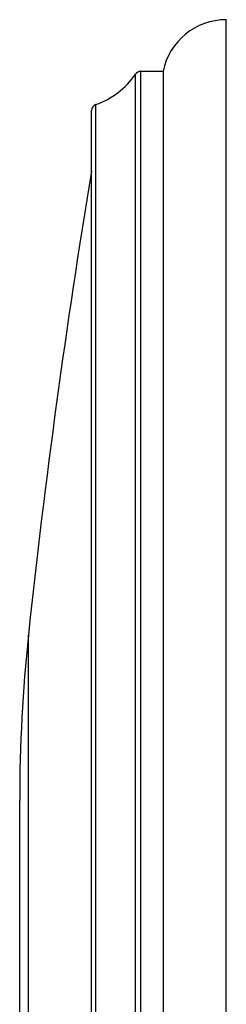
# Model space of a CAD drawing. Units: inches. Extents: x 8.59 to 12.83, y 5.63 to 12.38.
# Drawn here: x 12.35 to 12.83, y 10.1 to 12.38 of the extents above; entities that cross this region are included whole.
import ezdxf

# ---------------------------------------------------------------- set-up
doc = ezdxf.new("R2010")
doc.units = ezdxf.units.IN
doc.header["$LTSCALE"] = 1.21
doc.header["$MEASUREMENT"] = 0
doc.layers.get('0').update_dxf_attribs({"linetype": 'CONTINUOUS'})

msp = doc.modelspace()

# ---------------------------------------------------------------- linework, layer by layer
at = {"color": 7, "linetype": 'CONTINUOUS'}
for p, q in [((12.8305, 5.6349), (12.8305, 12.3849)), ((12.6835, 12.2649), (12.6317, 12.2649)), ((12.6835, 12.2649), (12.6835, 5.7549)), ((12.5175, 5.8459), (12.5175, 12.1739)), ((12.3505, 7.4466), (12.3505, 10.5731))]:
    msp.add_line(p, q, dxfattribs=at)
at = {"color": 9, "linetype": 'CONTINUOUS'}
for p, q in [((12.6192, 5.7615), (12.6192, 12.2583)), ((12.6317, 5.7549), (12.6317, 12.2649)), ((12.5276, 5.8317), (12.5276, 12.188)), ((12.3708, 7.0644), (12.3708, 10.9567))]:
    msp.add_line(p, q, dxfattribs=at)
at = {"color": 7, "linetype": 'CONTINUOUS'}
for centre, radius, start, end in [((12.8305, 12.2349), 0.15, 89.9883, 168.463), ((12.4684, 12.3601), 0.182, 288.9828, 325.9663), ((12.6317, 12.2499), 0.015, 90, 145.9663), ((12.5325, 12.1739), 0.015, 108.9828, 180), ((30.6927, 9.0099), 18.425, 170.5542, 173.93476), ((15.9805, 10.5731), 3.63, 173.9348, 180)]:
    msp.add_arc(centre, radius, start, end, dxfattribs=at)

doc.saveas('drawing.dxf')
